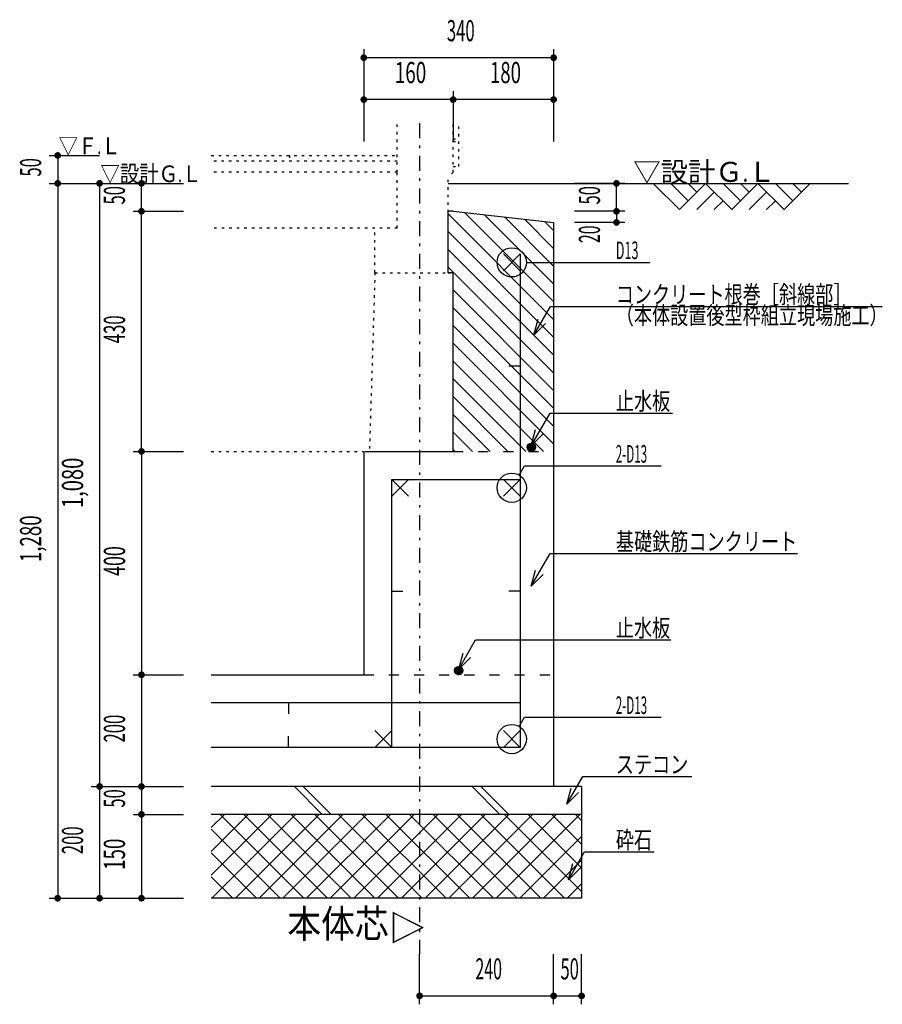
# Model space of a CAD drawing. Extents: x 0 to 35640, y 0 to 25200.
# Drawn here: x 9045 to 12135, y 2441 to 5968 of the extents above; entities that cross this region are included whole.
import ezdxf
from ezdxf.enums import TextEntityAlignment as Align

# ---------------------------------------------------------------- set-up
doc = ezdxf.new("R2010")
doc.units = 0
doc.header["$LTSCALE"] = 9
for name, pattern in [('CENTER', [13, 6, -3, 1, -3]), ('DASHED2', [10, 4, -6]), ('DOT', [3, 1, -2])]:
    doc.linetypes.add(name, pattern=pattern)
for name, color, linetype in [('1立面図-0駆体', 7, 'CONTINUOUS'), ('1立面図-1屋根', 7, 'CONTINUOUS'), ('1立面図-4文字', 7, 'CONTINUOUS'), ('1立面図-5寸法', 7, 'CONTINUOUS'), ('1立面図-A', 7, 'CONTINUOUS'), ('1立面図-B', 7, 'CONTINUOUS'), ('1立面図-C', 7, 'CONTINUOUS'), ('1立面図-E', 7, 'CONTINUOUS')]:
    doc.layers.add(name, color=color, linetype=linetype)
doc.styles.get("Standard").update_dxf_attribs({"font": 'simplex.shx', "bigfont": 'bigfont.shx'})

msp = doc.modelspace()

# ---------------------------------------------------------------- linework, layer by layer
at = {"layer": '1立面図-0駆体', "color": 7, "linetype": 'Continuous'}
msp.add_line((10579.8127637342, 5381.487979955604), (12013.60483807316, 5381.487979955604), dxfattribs=at)
at = {"layer": '1立面図-0駆体', "color": 6, "linetype": 'Continuous'}
for p, q in [((11376.92796309201, 5381.487979955604), (11439.42796309201, 5318.987979955604)), ((11439.42796309201, 5381.487979955604), (11470.67796309201, 5350.237979955605)), ((11564.42796309201, 5381.487979955604), (11626.92796309201, 5318.987979955604)), ((11626.92796309201, 5381.487979955604), (11658.17796309201, 5350.237979955605)), ((11814.42796309201, 5318.987979955604), (11751.92796309201, 5381.487979955604)), ((11845.67796309201, 5350.237979955604), (11814.42796309201, 5381.487979955604)), ((11470.67796309201, 5287.737979955604), (11533.17796309201, 5350.237979955605)), ((11658.17796309201, 5287.737979955604), (11720.67796309201, 5350.237979955604)), ((11533.17796309201, 5287.737979955604), (11564.42796309201, 5318.987979955602)), ((11720.67796309201, 5287.737979955604), (11751.92796309201, 5318.987979955604))]:
    msp.add_line(p, q, dxfattribs=at)
msp.add_lwpolyline([(11314.42796309201, 5381.487979955604), (11408.17796309201, 5287.737979955604), (11501.92796309201, 5381.487979955604), (11595.67796309201, 5287.737979955604), (11689.42796309201, 5381.487979955604), (11783.17796309201, 5287.737979955604), (11876.92796309201, 5381.487979955604)], dxfattribs=at)
at = {"layer": '1立面図-1屋根', "color": 2, "linetype": 'DOT'}
for p, q in [((10397.81185221302, 5421.489219511284), (10397.81185221302, 5597.574856535786)), ((10597.81422292217, 5421.488519610074), (10597.81422292217, 5597.574856535786)), ((10397.81045241059, 5421.489219511284), (9731.499512865208, 5421.489219511284)), ((10597.81422292217, 5421.488519610074), (10579.8127637342, 5403.48916012573)), ((10579.8127637342, 5061.488731701351), (10579.8127637342, 5403.48916012573)), ((10317.81174381081, 5221.487548703341), (9731.499512865208, 5221.487548703341)), ((10317.81314361323, 5061.488731701351), (10317.81314361323, 5221.487548703341)), ((10579.8127637342, 5061.488731701351), (10597.81422292217, 5061.488731701351))]:
    msp.add_line(p, q, dxfattribs=at)
at = {"layer": '1立面図-1屋根', "color": 6, "linetype": 'DOT'}
for p, q in [((10617.81459997333, 5441.488896661232), (10617.81459997333, 5597.574856535786)), ((10597.81422292217, 5541.488682213387), (10617.81459997333, 5541.488682213387)), ((10597.81422292217, 5531.488493687807), (10617.81459997333, 5531.488493687807)), ((9731.499512865208, 5481.488950862337), (10397.81185221302, 5481.488950862337)), ((10011.80233544178, 5481.488950862337), (10011.80233544178, 5461.488573811177)), ((10397.81045241059, 5461.488573811177), (9731.499512865208, 5461.488573811177)), ((10597.81422292217, 5441.488896661232), (10617.81459997333, 5441.488896661232)), ((10397.81185221302, 5221.487548703341), (10397.81185221302, 5421.489219511284)), ((10397.81185221302, 5221.487548703341), (10317.81314361323, 5221.487548703341)), ((10317.81314361323, 5061.488731701351), (10579.8127637342, 5061.488731701351))]:
    msp.add_line(p, q, dxfattribs=at)
at = {"layer": '1立面図-1屋根', "color": 2, "linetype": 'DOT'}
msp.add_lwpolyline([(10317.81067141388, 5061.488731701351), (10297.81276656208, 4421.487864483686), (10597.81422292217, 4421.487864483686), (10597.81422292217, 5061.488731701351)], dxfattribs=at)
at = {"layer": '1立面図-4文字', "color": 6, "linetype": 'Continuous'}
for p, q in [((10860.21928727324, 5098.587605120759), (11301.88340566133, 5098.587605120759)), ((10886.59637398855, 4837.679038633144), (10946.08285324147, 4940.712643062612)), ((10946.08285324147, 4940.712643062612), (12134.86276029969, 4940.712643062612)), ((10886.59637398855, 4837.679038633144), (10902.1255166947, 4895.634588210489)), ((10886.59637398855, 4837.679038633144), (10929.02278085974, 4880.105445504338)), ((10877.81329693755, 4441.48926723182), (10945.48112110981, 4558.69337673581)), ((10945.48112110981, 4558.69337673581), (11383.15170589038, 4558.69337673581)), ((10877.81329693755, 4441.48926723182), (10893.34243964371, 4499.444816809166)), ((10877.81329693755, 4441.48926723182), (10920.23970380874, 4483.915674103016)), ((10834.00605509281, 4336.890298824663), (10852.88227949782, 4369.584878549218)), ((10852.88227949782, 4369.584878549218), (11343.24997445484, 4369.584878549218)), ((10877.81329693755, 3938.482861161337), (10945.48112110981, 4055.686970665327)), ((10945.48112110981, 4055.686970665327), (11830.92505264724, 4055.686970665327)), ((10877.81329693755, 3938.482861161337), (10893.34243964371, 3996.438410738683)), ((10877.81329693755, 3938.482861161337), (10920.23970380874, 3980.909268032532)), ((10617.81435724665, 3641.489583012168), (10678.29679592322, 3746.248239765649)), ((10678.29679592322, 3746.248239765649), (11377.05550267596, 3746.248239765649)), ((10617.81435724665, 3641.489583012168), (10633.3434999528, 3699.445132589513)), ((10617.81435724665, 3641.489583012168), (10660.24076411784, 3683.91598988336)), ((10834.00605509281, 3436.890922726499), (10852.88227949782, 3469.585502451057)), ((10852.88227949782, 3469.585502451057), (11343.24997445484, 3469.585502451057)), ((11004.55353803912, 3158.029506986974), (11061.94616166215, 3257.436447081731)), ((11061.94616166215, 3257.436447081731), (11453.11794117351, 3257.436447081731)), ((11004.55353803912, 3158.029506986974), (11020.08268074527, 3215.985056564319)), ((11004.55353803912, 3158.029506986974), (11046.97994491031, 3200.455913858166)), ((11011.03803803912, 2887.842006986975), (11068.43066166214, 2987.248947081735)), ((11068.43066166214, 2987.248947081735), (11317.89582828898, 2987.248947081735)), ((11011.03803803912, 2887.842006986975), (11026.56718074527, 2945.797556564317)), ((11011.03803803912, 2887.842006986975), (11053.46444491031, 2930.26841385817))]:
    msp.add_line(p, q, dxfattribs=at)
for centre, radius in [((10807.79282291237, 5098.587605120759), 52.426464360867), ((10807.79282291237, 4291.487648857557), 52.42646436086601), ((10807.79282291237, 3391.488272759394), 52.42646436086601)]:
    msp.add_circle(centre, radius, dxfattribs=at)
at = {"layer": '1立面図-5寸法', "color": 6, "linetype": 'Continuous'}
for p, q in [((10277.81276656208, 5861.487979955604), (10277.81276656208, 5681.487979955604)), ((10957.81276656208, 5861.487979955604), (10957.81276656208, 5681.487979955604)), ((10957.81276656208, 5831.487979955604), (10277.81276656208, 5831.487979955604)), ((10277.81276656208, 5711.487979955604), (10277.81276656208, 5531.487979955604)), ((10597.81422292217, 5681.487979955604), (10277.81276656208, 5681.487979955604)), ((10597.81422292217, 5711.487979955604), (10597.81422292217, 5531.487979955604)), ((10957.81276656208, 5681.487979955604), (10597.81422292217, 5681.487979955604)), ((10957.81276656208, 5711.487979955604), (10957.81276656208, 5531.487979955604)), ((9151.499512865208, 5481.488950862337), (9331.499512865208, 5481.488950862337)), ((9181.499512865208, 5481.488950862337), (9181.499512865208, 5381.487979955604)), ((9151.499512865208, 5381.487979955604), (9631.4995128652, 5381.487979955604)), ((9181.499512865208, 5381.487979955604), (9181.499512865208, 2821.488200294876)), ((9331.499512865208, 5381.487979955604), (9331.499512865208, 3221.488042404701)), ((9451.4995128652, 5381.487979955604), (9631.4995128652, 5381.487979955604)), ((9481.4995128652, 5281.487979955602), (9481.4995128652, 5381.487979955604)), ((11212.81276656207, 5381.48799648459), (11032.81276656208, 5381.48799648459)), ((11182.81276656207, 5281.487979955602), (11182.81276656207, 5381.48799648459)), ((9451.4995128652, 5281.487979955602), (9631.4995128652, 5281.487979955602)), ((9481.4995128652, 4421.487864483686), (9481.4995128652, 5281.487979955602)), ((11212.81276656207, 5281.487979955602), (11032.81276656208, 5281.487979955602)), ((11212.81276656208, 5281.487979955602), (11032.81276656208, 5281.487979955602)), ((11182.81276656208, 5281.487979955602), (11182.81276656208, 5241.487979955604)), ((11212.81276656208, 5241.487979955604), (11032.81276656208, 5241.487979955604)), ((9451.4995128652, 4421.487864483686), (9631.4995128652, 4421.487864483686)), ((9481.4995128652, 4421.487864483686), (9481.4995128652, 3621.48818026403)), ((9451.4995128652, 3621.48818026403), (9631.4995128652, 3621.48818026403)), ((9481.4995128652, 3621.48818026403), (9481.4995128652, 3221.488042404701)), ((9301.499512865208, 3221.488042404701), (9631.4995128652, 3221.488042404701)), ((9331.499512865208, 3221.488042404701), (9331.499512865208, 2821.488200294876)), ((9481.4995128652, 3221.488042404701), (9481.4995128652, 3121.488256852548)), ((9451.4995128652, 3121.488256852548), (9631.4995128652, 3121.488256852548)), ((9481.4995128652, 3121.488256852548), (9481.4995128652, 2821.488200294876)), ((9151.499512865208, 2821.488200294876), (9631.4995128652, 2821.488200294876)), ((10477.81233766639, 2441.488200294878), (10477.81233766639, 2621.488200294876)), ((10957.81276656208, 2441.488200294878), (10957.81276656208, 2621.488200294876)), ((11057.81185221302, 2441.488200294878), (11057.81185221302, 2621.488200294876)), ((10477.81233766639, 2471.488200294878), (10957.81276656208, 2471.488200294878)), ((10957.81276656208, 2471.488200294878), (11057.81185221302, 2471.488200294878))]:
    msp.add_line(p, q, dxfattribs=at)
at = {"layer": '1立面図-5寸法', "color": 6, "linetype": 'CENTER'}
msp.add_line((10477.81233766639, 5597.574856535786), (10477.81233766639, 2621.488200294876), dxfattribs=at)
at = {"layer": '1立面図-5寸法', "color": 4, "linetype": 'Continuous', "const_width": 12}
for points in [[(10271.81310972847, 5831.488286584687, 1), (10283.81310972847, 5831.488286584687, 1)], [(10951.81310972847, 5831.488286584687, 1), (10963.81310972847, 5831.488286584687, 1)], [(10271.81310972847, 5681.488286584687, 1), (10283.81310972847, 5681.488286584687, 1)], [(10591.81410972847, 5681.488286584687, 1), (10603.81410972847, 5681.488286584687, 1)], [(10951.81310972847, 5681.488286584687, 1), (10963.81310972847, 5681.488286584687, 1)], [(9175.499109728473, 5481.489286584688, 1), (9187.499109728473, 5481.489286584688, 1)], [(9175.499109728473, 5381.488286584687, 1), (9187.499109728473, 5381.488286584687, 1)], [(9325.499109728473, 5381.488286584687, 1), (9337.499109728473, 5381.488286584687, 1)], [(9475.499109728473, 5381.488286584687, 1), (9487.499109728473, 5381.488286584687, 1)], [(11176.81310972847, 5381.488286584687, 1), (11188.81310972847, 5381.488286584687, 1)], [(9475.499109728473, 5281.488286584687, 1), (9487.499109728473, 5281.488286584687, 1)], [(11176.81310972847, 5281.488286584687, 1), (11188.81310972847, 5281.488286584687, 1)], [(11176.81310972847, 5281.488286584687, 1), (11188.81310972847, 5281.488286584687, 1)], [(11176.81310972847, 5241.488286584688, 1), (11188.81310972847, 5241.488286584688, 1)], [(9475.499109728473, 4421.488286584688, 1), (9487.499109728473, 4421.488286584688, 1)], [(9475.499109728473, 3621.488286584687, 1), (9487.499109728473, 3621.488286584687, 1)], [(9325.499109728473, 3221.488286584687, 1), (9337.499109728473, 3221.488286584687, 1)], [(9475.499109728473, 3221.488286584687, 1), (9487.499109728473, 3221.488286584687, 1)], [(9475.499109728473, 3121.488286584687, 1), (9487.499109728473, 3121.488286584687, 1)], [(9175.499109728473, 2821.488286584687, 1), (9187.499109728473, 2821.488286584687, 1)], [(9325.499109728473, 2821.488286584687, 1), (9337.499109728473, 2821.488286584687, 1)], [(9475.499109728473, 2821.488286584687, 1), (9487.499109728473, 2821.488286584687, 1)], [(10471.81210972847, 2471.488286584687, 1), (10483.81210972847, 2471.488286584687, 1)], [(10951.81310972847, 2471.488286584687, 1), (10963.81310972847, 2471.488286584687, 1)], [(11051.81210972847, 2471.488286584687, 1), (11063.81210972847, 2471.488286584687, 1)]]:
    msp.add_lwpolyline(points, format="xyb", close=True, dxfattribs=at)
at = {"layer": '1立面図-A', "color": 3, "linetype": 'Continuous'}
for p, q in [((10579.8127637342, 5061.488731701351), (10579.8127637342, 5281.487979955602)), ((10597.81422292217, 5281.487979955602), (10579.8127637342, 5281.487979955602)), ((10597.81422292217, 5281.487979955602), (10957.81276656208, 5241.487979955604)), ((10957.81276656208, 5241.487979955604), (10957.81276656208, 3221.488042404701)), ((10277.81276656208, 4421.487864483686), (10277.81276656208, 3621.48818026403)), ((9731.499512865208, 3621.48818026403), (10277.81276656208, 3621.48818026403)), ((11057.81185221302, 3221.488042404701), (9731.499512865208, 3221.488042404701)), ((11057.81185221302, 3121.488256852548), (9731.499512865208, 3121.488256852548))]:
    msp.add_line(p, q, dxfattribs=at)
at = {"layer": '1立面図-A', "color": 6, "linetype": 'DOT'}
msp.add_line((9731.499512865208, 4421.487864483686), (10277.81276656208, 4421.487864483686), dxfattribs=at)
at = {"layer": '1立面図-A', "color": 3, "linetype": 'DASHED2'}
for p, q in [((10597.81422292217, 4421.487864483686), (10957.81276656208, 4421.487864483686)), ((10277.81276656208, 3621.48818026403), (10957.81276656208, 3621.48818026403))]:
    msp.add_line(p, q, dxfattribs=at)
at = {"layer": '1立面図-A', "color": 3, "linetype": 'Continuous'}
for points in [[(10282.16643742619, 4421.487864483686), (10597.81422292217, 4421.487864483686), (10597.81422292217, 5061.488731701351), (10579.8127637342, 5061.488731701351)], [(11057.81185221302, 3221.488042404701), (11057.81185221302, 2821.488200294876), (9731.499512865208, 2821.488200294876)]]:
    msp.add_lwpolyline(points, dxfattribs=at)
at = {"layer": '1立面図-B', "color": 7, "linetype": 'Continuous'}
for p, q in [((10777.7897758677, 5068.587389494625), (10837.78950721875, 5128.58782074689)), ((10837.78950721875, 5068.587389494625), (10777.7897758677, 5128.58782074689)), ((10837.78950721875, 5128.58782074689), (10837.78950721875, 3361.488232108564)), ((10797.78875311643, 4728.58782074689), (10837.78950721875, 4728.58782074689)), ((10875.69144621852, 4451.337106888604), (10862.96352415716, 4438.609184827242)), ((10879.93408690563, 4451.337106888604), (10862.96352415716, 4434.366544140123)), ((10883.29123692257, 4450.451616218419), (10863.84901482735, 4431.009394123193)), ((10886.08375106392, 4449.001489672662), (10865.29914137311, 4428.216879981829)), ((10888.41936827987, 4447.094466201486), (10867.20616484428, 4425.881262765886)), ((10890.32639175104, 4444.758848985542), (10869.54178206022, 4423.974239294711)), ((10891.77651829681, 4441.96633484418), (10872.33429620158, 4422.524112748953)), ((10892.66200896699, 4438.609184827247), (10875.69144621852, 4421.638622078767)), ((10892.66200896699, 4434.36654414013), (10879.93408690564, 4421.638622078767)), ((10377.79187792791, 3361.488232108564), (10377.79187792791, 4321.487864483686)), ((10377.79187792791, 4321.487864483686), (10837.78950721875, 4321.487864483686)), ((10377.79187792791, 4261.487433231425), (10437.79160927896, 4321.487864483686)), ((10437.79160927896, 4261.487433231425), (10377.79187792791, 4321.487864483686)), ((10777.7897758677, 4261.487433231425), (10837.78950721875, 4321.487864483686)), ((10837.78950721875, 4261.487433231425), (10777.7897758677, 4321.487864483686)), ((10377.79187792791, 3921.48818026403), (10417.79263203022, 3921.48818026403)), ((10837.78950721875, 3921.48818026403), (10797.78875311643, 3921.48818026403)), ((10615.69144621852, 3651.337422668948), (10602.96352415716, 3638.609500607587)), ((10619.93408690563, 3651.337422668948), (10602.96352415716, 3634.36685992047)), ((10623.29123692257, 3650.451931998765), (10603.84901482735, 3631.009709903537)), ((10626.08375106393, 3649.001805453005), (10605.29914137311, 3628.217195762174)), ((10628.41936827987, 3647.094781981832), (10607.20616484428, 3625.881578546232)), ((10630.32639175104, 3644.759164765888), (10609.54178206022, 3623.974555075056)), ((10631.77651829681, 3641.966650624525), (10612.33429620158, 3622.524428529297)), ((10632.66200896699, 3638.609500607592), (10615.69144621852, 3621.638937859112)), ((10632.66200896699, 3634.366859920476), (10619.93408690564, 3621.638937859112)), ((10837.78950721875, 3521.488180264034), (9731.499512865208, 3521.488180264034)), ((10007.79190149361, 3521.488180264034), (10007.79190149361, 3481.48812606293)), ((10317.79214657686, 3361.488232108564), (10377.79187792791, 3421.48831341022)), ((10377.79187792791, 3361.488232108564), (10317.79214657686, 3421.48831341022)), ((10777.7897758677, 3361.488232108564), (10837.78950721875, 3421.48831341022)), ((10837.78950721875, 3361.488232108564), (10777.7897758677, 3421.48831341022)), ((10007.79190149361, 3361.488232108564), (10007.79190149361, 3401.488286309668)), ((10837.78950721875, 3361.488232108564), (9731.499512865208, 3361.488232108564))]:
    msp.add_line(p, q, dxfattribs=at)
for centre in [(10877.81276656208, 4436.487864483686), (10617.81276656207, 3636.48818026403)]:
    msp.add_circle(centre, 15, dxfattribs=at)
at = {"layer": '1立面図-C', "color": 6, "linetype": 'Continuous'}
for p, q in [((10029.03106221895, 3221.488042404693), (10129.03084777109, 3121.488256852555)), ((10060.85086737239, 3221.488042404681), (10160.85065292453, 3121.488256852546)), ((10665.42716528685, 3221.48804240469), (10765.42695083898, 3121.488256852552)), ((10697.24697044028, 3221.488042404686), (10797.24675599241, 3121.488256852548)), ((9731.499512865194, 3074.089709996046), (9778.898059721709, 3121.488256852565)), ((9731.499512865208, 2904.38408251126), (9948.603687206494, 3121.488256852546)), ((9731.4995128652, 2989.236896253653), (9863.750873464101, 3121.488256852554)), ((9733.456444391231, 2821.488200294882), (10033.45650094892, 3121.488256852568)), ((9763.103088507065, 3121.488256852543), (10063.10314506474, 2821.488200294869)), ((9818.30925813358, 2821.488200294887), (10118.30931469125, 3121.488256852565)), ((9847.955902249465, 3121.48825685255), (10147.95595880714, 2821.48820029488)), ((9903.162071875973, 2821.48820029488), (10203.16212843365, 3121.488256852554)), ((9932.808715991865, 3121.488256852543), (10232.80877254954, 2821.488200294873)), ((9988.014885618366, 2821.488200294873), (10288.01494217604, 3121.488256852546)), ((10017.6615297342, 3121.488256852552), (10317.66158629189, 2821.488200294862)), ((10072.86769936077, 2821.48820029488), (10372.86775591846, 3121.488256852565)), ((10102.51434347661, 3121.488256852546), (10402.51440003429, 2821.488200294869)), ((10157.72051310313, 2821.488200294887), (10457.7205696608, 3121.488256852565)), ((10187.36715721901, 3121.48825685255), (10487.36721377668, 2821.488200294876)), ((10242.57332684552, 2821.48820029488), (10542.57338340319, 3121.488256852554)), ((10272.21997096141, 3121.488256852548), (10572.22002751908, 2821.48820029488)), ((10327.42614058792, 2821.488200294873), (10627.42619714559, 3121.488256852546)), ((10357.07278470375, 3121.488256852552), (10657.07284126144, 2821.488200294862)), ((10412.27895433032, 2821.488200294874), (10712.279010888, 3121.488256852565)), ((10441.92559844616, 3121.488256852543), (10741.92565500383, 2821.488200294871)), ((10497.13176807267, 2821.488200294887), (10797.13182463035, 3121.488256852565)), ((10526.77841218856, 3121.488256852546), (10826.77846874623, 2821.488200294874)), ((10581.98458181507, 2821.48820029488), (10881.98463837274, 3121.488256852554)), ((10611.63122593095, 3121.488256852552), (10911.63128248862, 2821.488200294882)), ((10666.83739555746, 2821.48820029488), (10966.83745211515, 3121.488256852565)), ((10696.48403967329, 3121.488256852554), (10996.48409623099, 2821.488200294862)), ((10751.69020929985, 2821.488200294869), (11051.69026585754, 3121.488256852555)), ((10781.3368534157, 3121.488256852543), (11057.81185221302, 2845.013258055234)), ((10866.1896671581, 3121.488256852548), (11057.81185221302, 2929.866071797629)), ((10951.04248090045, 3121.488256852546), (11057.81185221301, 3014.718885539984)), ((11035.89529464284, 3121.488256852552), (11057.81185221302, 3099.571699282371)), ((9731.499512865208, 3068.239018752003), (9978.25033132235, 2821.488200294862)), ((10836.54302304221, 2821.488200294887), (11057.81185221301, 3042.757029465676)), ((9731.4995128652, 2983.386205009667), (9893.397517579993, 2821.488200294869)), ((10921.39583678461, 2821.48820029488), (11057.81185221301, 2957.904215723283)), ((9731.499512865208, 2898.533391267258), (9808.54470383759, 2821.488200294876)), ((11006.24865052701, 2821.488200294874), (11057.81185221302, 2873.051401980889))]:
    msp.add_line(p, q, dxfattribs=at)
at = {"layer": '1立面図-E', "color": 6, "linetype": 'Continuous'}
for p, q in [((10579.8127637342, 5272.200655737723), (10957.81276656207, 4894.200652909852)), ((10638.70892386547, 5276.944105913245), (10957.81276656207, 4957.840263216655)), ((10710.30352166477, 5268.989118420751), (10957.81276656207, 5021.479873523449)), ((10781.89811946404, 5261.034130928259), (10957.81276656208, 5085.119483830215)), ((10853.4927172633, 5253.079143435768), (10957.81276656207, 5148.759094136996)), ((10925.08731506259, 5245.124155943273), (10957.81276656207, 5212.398704443794)), ((10579.81276373421, 5208.561045430916), (10957.81276656207, 4830.561042603049)), ((10579.8127637342, 5144.921435124122), (10957.81276656209, 4766.921432296239)), ((10579.8127637342, 5081.281824817382), (10957.81276656207, 4703.281821989501)), ((10597.81422292217, 4999.640755322607), (10957.81276656207, 4639.642211682711)), ((10597.81422292218, 4936.001145015801), (10957.81276656207, 4576.002601375911)), ((10597.81422292217, 4872.361534709003), (10957.81276656207, 4512.362991069102)), ((10597.81422292217, 4808.721924402207), (10957.81276656209, 4448.723380762291)), ((10597.81422292217, 4745.082314095456), (10921.40867253394, 4421.487864483686)), ((10597.81422292217, 4681.442703788663), (10857.76906222715, 4421.487864483682)), ((10597.81422292217, 4617.803093481863), (10794.12945192036, 4421.487864483675)), ((10597.81422292217, 4554.163483175056), (10730.48984161354, 4421.487864483686)), ((10597.81422292217, 4490.523872868262), (10666.85023130674, 4421.487864483684)), ((10597.81422292217, 4426.884262561509), (10603.210621, 4421.487864483688))]:
    msp.add_line(p, q, dxfattribs=at)

# ---------------------------------------------------------------- texts
at = {"layer": '1立面図-4文字', "color": 5, "lineweight": -3}
for s, width, p in [('D13', 0.525, (11180.30810972847, 5110.100286584688)), ('コンクリート根巻［斜線部］', 0.754, (11180.30810972847, 4952.225286584688)), ('（本体設置後型枠組立現場施工）', 0.754, (11180.30810972847, 4877.225286584688)), ('止水板', 0.754, (11180.77010972847, 4570.206286584687)), ('2-D13', 0.483, (11180.30810972847, 4381.097286584687)), ('基礎鉄筋コンクリート', 0.754, (11180.77010972847, 4067.199286584688)), ('止水板', 0.754, (11180.30810972847, 3757.760286584687)), ('2-D13', 0.483, (11180.30810972847, 3481.098286584687)), ('ステコン', 0.754, (11180.30810972847, 3268.949286584688)), ('砕石', 0.754, (11180.30810972847, 2998.761286584688))]:
    msp.add_text(s, height=63.113, dxfattribs=dict(at, width=width)).set_placement(p)
at = {"layer": '1立面図-4文字', "color": 4, "lineweight": -3, "width": 0.878}
msp.add_text('本体芯', height=100.98, dxfattribs=at).set_placement((10003.81210972847, 2730.088286584687), align=Align.MIDDLE_LEFT)
msp.add_text('△', height=100.98, rotation=270, dxfattribs=at).set_placement((10480.81210972847, 2776.588286584687), align=Align.TOP_LEFT)
at = {"layer": '1立面図-4文字', "color": 5, "lineweight": -3, "char_height": 59.606, "attachment_point": 7}
for s, insert in [('\\W0.855;▽Ｆ{\\W0.616;.}Ｌ', (9184.499109728473, 5485.989286584688)), ('\\W0.855;▽設計Ｇ{\\W0.616;.}Ｌ', (9334.499109728473, 5385.988286584687))]:
    msp.add_mtext(s, dxfattribs=dict(at, insert=insert))
at = {"layer": '1立面図-4文字', "color": 4, "lineweight": -3, "insert": (11242.89010972847, 5386.888286584686), "char_height": 71.528, "attachment_point": 7}
msp.add_mtext('\\W1.004;▽設計Ｇ{\\W0.723;.}Ｌ', dxfattribs=at)
at = {"layer": '1立面図-5寸法', "color": 6, "lineweight": -3}
for s, width, p in [('340', 0.578, (10625.16310972847, 5866.888286584686)), ('160', 0.654, (10445.16310972847, 5716.888286584686)), ('180', 0.647, (10785.16310972847, 5716.888286584686)), ('240', 0.5539999999999999, (10725.16210972847, 2506.888286584686))]:
    msp.add_text(s, height=75.735, dxfattribs=dict(at, width=width)).set_placement(p, align=Align.BOTTOM_CENTER)
for s, width, p in [('50', 0.575, (9146.099109728471, 5438.838286584687)), ('1,080', 0.6990000000000001, (9296.099109728471, 4308.838286584687)), ('1,280', 0.648, (9146.099109728471, 4108.838286584687)), ('400', 0.618, (9446.099109728471, 4028.838286584687)), ('200', 0.578, (9446.099109728471, 3428.838286584687)), ('50', 0.575, (9446.099109728471, 3178.838286584687)), ('200', 0.578, (9296.099109728471, 3028.838286584687)), ('150', 0.652, (9446.099109728471, 2978.838286584687))]:
    msp.add_text(s, height=75.735, rotation=90, dxfattribs=dict(at, width=width)).set_placement(p, align=Align.BOTTOM_CENTER)
at = {"layer": '1立面図-5寸法', "color": 4, "lineweight": -3}
for s, width, p in [('50', 0.575, (9446.099109728471, 5338.838286584687)), ('50', 0.575, (11147.41310972847, 5338.838286584687)), ('20', 0.5489999999999999, (11147.41310972847, 5199.145286584688)), ('430', 0.578, (9446.099109728471, 4858.838286584687))]:
    msp.add_text(s, height=75.735, rotation=90, dxfattribs=dict(at, width=width)).set_placement(p, align=Align.BOTTOM_CENTER)
at = {"layer": '1立面図-5寸法', "color": 4, "lineweight": -3, "width": 0.575}
msp.add_text('50', height=75.735, dxfattribs=at).set_placement((11015.16210972847, 2506.888286584686), align=Align.BOTTOM_CENTER)

doc.saveas('drawing.dxf')
